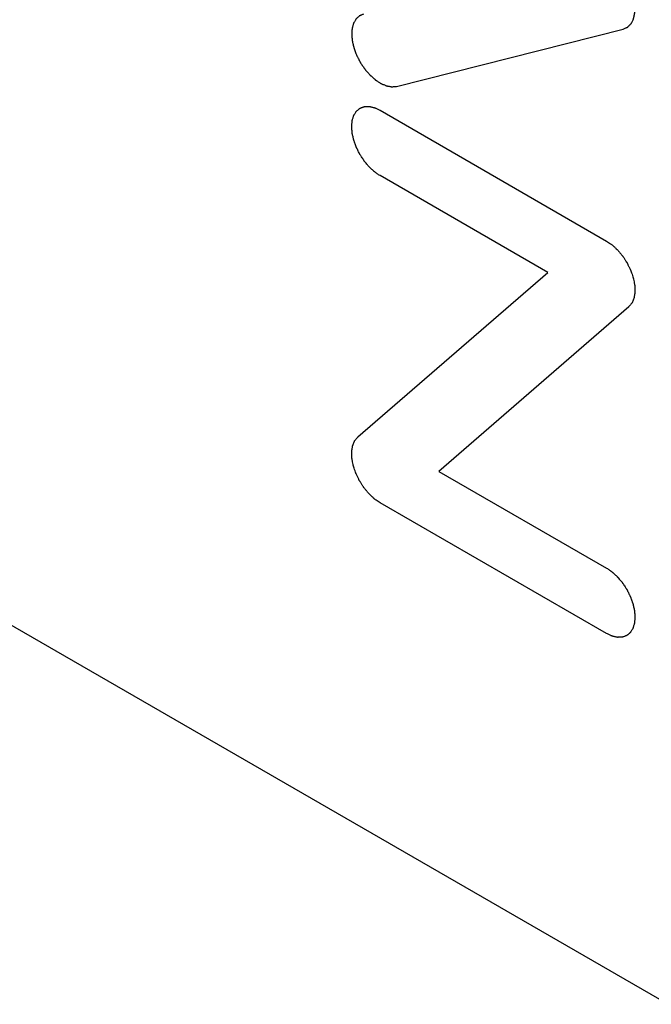
# Model space of a CAD drawing. Units: inches. Extents: x 0 to 34, y 0 to 22.
# Drawn here: x 9 to 9.2, y 12.7 to 13 of the extents above; entities that cross this region are included whole.
import ezdxf

# ---------------------------------------------------------------- set-up
doc = ezdxf.new("R2010")
doc.units = ezdxf.units.IN
doc.header["$LTSCALE"] = 1.87
doc.header["$MEASUREMENT"] = 0
doc.layers.get('0').update_dxf_attribs({"linetype": 'CONTINUOUS'})
doc.layers.add('03___PRT_ALL_CURVES', color=7, linetype='CONTINUOUS')

msp = doc.modelspace()

# ---------------------------------------------------------------- linework, layer by layer
at = {"color": 7, "linetype": 'Continuous'}
msp.add_line((8.34767, 13.22337), (9.20784, 12.72676), dxfattribs=at)
at = {"layer": '03___PRT_ALL_CURVES', "color": 2, "linetype": 'Continuous'}
for p, q in [((9.12652, 13.00172), (9.19441, 13.01887)), ((9.12157, 12.99458), (9.18945, 12.95538)), ((9.1718, 12.94598), (9.12157, 12.97498)), ((9.11494, 12.89674), (9.1718, 12.94598)), ((9.19608, 12.93564), (9.13923, 12.8864)), ((9.13923, 12.8864), (9.18945, 12.8574)), ((9.18945, 12.83781), (9.12157, 12.877))]:
    msp.add_line(p, q, dxfattribs=at)
for points, knots in [([(9.19441, 13.01887), (9.19465, 13.01898), (9.19496, 13.01912), (9.19534, 13.01929), (9.19549, 13.01936), (9.19561, 13.01942), (9.19571, 13.01945), (9.19579, 13.01953), (9.19589, 13.01962), (9.19601, 13.01975), (9.19616, 13.01989), (9.1963, 13.02004), (9.19645, 13.02019), (9.19658, 13.02031), (9.19667, 13.02041), (9.19678, 13.0205), (9.19686, 13.02067), (9.197, 13.02094), (9.19717, 13.02128), (9.19732, 13.02159), (9.19742, 13.02179), (9.19747, 13.02188), (9.1975, 13.02194), (9.19752, 13.02202), (9.19755, 13.02217), (9.1976, 13.02238), (9.19765, 13.02264), (9.19771, 13.0229), (9.19776, 13.02315), (9.19781, 13.02341), (9.19786, 13.02362), (9.1979, 13.02379), (9.19789, 13.02398), (9.19789, 13.02432), (9.19789, 13.0248), (9.19789, 13.02537), (9.1979, 13.02585), (9.19782, 13.02627), (9.19777, 13.02658), (9.19772, 13.02689), (9.19766, 13.02721), (9.19761, 13.02752), (9.19757, 13.02778), (9.19754, 13.02798), (9.19748, 13.0282), (9.19735, 13.02858), (9.19718, 13.02913), (9.19701, 13.02967), (9.19687, 13.03011), (9.19677, 13.03044), (9.19661, 13.03075), (9.19642, 13.03117), (9.19622, 13.0316), (9.19603, 13.03202), (9.19588, 13.03234), (9.19576, 13.03261), (9.19563, 13.03281), (9.19545, 13.03311), (9.19503, 13.03377), (9.19466, 13.03438), (9.19441, 13.03478)], [0, 0, 0, 0, 0.0625, 0.078125, 0.09375, 0.101562, 0.109375, 0.117188, 0.125, 0.140625, 0.15625, 0.171875, 0.1875, 0.203125, 0.210938, 0.21875, 0.234375, 0.25, 0.28125, 0.3125, 0.320312, 0.328125, 0.332031, 0.335938, 0.34375, 0.359375, 0.375, 0.390625, 0.40625, 0.421875, 0.4375, 0.445312, 0.453125, 0.46875, 0.5, 0.53125, 0.5625, 0.578125, 0.59375, 0.609375, 0.625, 0.640625, 0.65625, 0.664062, 0.671875, 0.6875, 0.71875, 0.75, 0.765625, 0.78125, 0.796875, 0.8125, 0.84375, 0.859375, 0.875, 0.890625, 0.898438, 0.90625, 0.9375, 1, 1, 1, 1]), ([(9.11662, 13.02335), (9.11651, 13.02331), (9.11631, 13.02322), (9.116, 13.02308), (9.11574, 13.02297), (9.11555, 13.02289), (9.11545, 13.02284), (9.11537, 13.02282), (9.11531, 13.02275), (9.11523, 13.02267), (9.11508, 13.02254), (9.11487, 13.02234), (9.11466, 13.02215), (9.11451, 13.02201), (9.11443, 13.02193), (9.11436, 13.02188), (9.11432, 13.02179), (9.11426, 13.02169), (9.11415, 13.0215), (9.114, 13.02123), (9.11385, 13.02096), (9.11374, 13.02077), (9.11368, 13.02066), (9.11363, 13.02059), (9.11361, 13.02048), (9.11357, 13.02035), (9.11351, 13.02011), (9.11341, 13.01977), (9.11332, 13.01943), (9.11326, 13.01919), (9.11323, 13.01906), (9.11319, 13.01896), (9.11319, 13.01884), (9.11318, 13.01869), (9.11317, 13.01842), (9.11314, 13.01803), (9.11312, 13.01765), (9.1131, 13.01738), (9.1131, 13.01722), (9.11308, 13.01711), (9.1131, 13.01698), (9.11312, 13.01681), (9.11315, 13.01652), (9.1132, 13.0161), (9.11324, 13.01568), (9.11327, 13.01538), (9.11329, 13.01521), (9.1133, 13.01509), (9.11334, 13.01496), (9.11338, 13.01478), (9.11346, 13.01447), (9.11357, 13.01403), (9.11368, 13.01359), (9.11376, 13.01328), (9.11381, 13.0131), (9.11383, 13.01297), (9.11389, 13.01283), (9.11396, 13.01265), (9.11408, 13.01234), (9.11426, 13.01188), (9.11443, 13.01143), (9.11456, 13.01111), (9.11463, 13.01093), (9.11468, 13.0108), (9.11475, 13.01067), (9.11484, 13.0105), (9.115, 13.0102), (9.11523, 13.00976), (9.11545, 13.00933), (9.11564, 13.00899), (9.11577, 13.00873), (9.11594, 13.00849), (9.11616, 13.00817), (9.11643, 13.00777), (9.1167, 13.00737), (9.1169, 13.00709), (9.11701, 13.00693), (9.11708, 13.0068), (9.11718, 13.0067), (9.1173, 13.00656), (9.11752, 13.00631), (9.11783, 13.00596), (9.11814, 13.0056), (9.11836, 13.00535), (9.11848, 13.00521), (9.11857, 13.0051), (9.11867, 13.00501), (9.11881, 13.00489), (9.11905, 13.00468), (9.11939, 13.00438), (9.11973, 13.00408), (9.11996, 13.00387), (9.1201, 13.00375), (9.1202, 13.00365), (9.1203, 13.00359), (9.12044, 13.0035), (9.12068, 13.00335), (9.12103, 13.00312), (9.12137, 13.0029), (9.12161, 13.00274), (9.12175, 13.00265), (9.12185, 13.00258), (9.12196, 13.00254), (9.12209, 13.00248), (9.12233, 13.00238), (9.12267, 13.00223), (9.12302, 13.00209), (9.12326, 13.00199), (9.12339, 13.00193), (9.1235, 13.00188), (9.12359, 13.00187), (9.12372, 13.00184), (9.12395, 13.0018), (9.12428, 13.00174), (9.12461, 13.00168), (9.12483, 13.00163), (9.12496, 13.00161), (9.12507, 13.00159), (9.12515, 13.0016), (9.12528, 13.00161), (9.12549, 13.00163), (9.12579, 13.00166), (9.12616, 13.00169), (9.1264, 13.00171), (9.12652, 13.00172)], [0, 0, 0, 0, 0.015625, 0.03125, 0.046875, 0.054688, 0.058594, 0.0625, 0.066406, 0.070312, 0.078125, 0.09375, 0.109375, 0.117188, 0.121094, 0.125, 0.128906, 0.132812, 0.140625, 0.15625, 0.171875, 0.179688, 0.183594, 0.1875, 0.191406, 0.195312, 0.203125, 0.21875, 0.234375, 0.242188, 0.246094, 0.25, 0.253906, 0.257812, 0.265625, 0.28125, 0.296875, 0.304688, 0.308594, 0.3125, 0.316406, 0.320312, 0.328125, 0.34375, 0.359375, 0.367188, 0.371094, 0.375, 0.378906, 0.382812, 0.390625, 0.40625, 0.421875, 0.429688, 0.433594, 0.4375, 0.441406, 0.445312, 0.453125, 0.46875, 0.484375, 0.492188, 0.496094, 0.5, 0.503906, 0.507812, 0.515625, 0.53125, 0.546875, 0.554688, 0.5625, 0.570312, 0.578125, 0.59375, 0.609375, 0.617188, 0.621094, 0.625, 0.628906, 0.632812, 0.640625, 0.65625, 0.671875, 0.679688, 0.683594, 0.6875, 0.691406, 0.695312, 0.703125, 0.71875, 0.734375, 0.742188, 0.746094, 0.75, 0.753906, 0.757812, 0.765625, 0.78125, 0.796875, 0.804688, 0.808594, 0.8125, 0.816406, 0.820312, 0.828125, 0.84375, 0.859375, 0.867188, 0.871094, 0.875, 0.878906, 0.882812, 0.890625, 0.90625, 0.921875, 0.929688, 0.933594, 0.9375, 0.941406, 0.945312, 0.953125, 0.96875, 0.984375, 1, 1, 1, 1]), ([(9.12157, 12.97498), (9.12143, 12.97507), (9.12116, 12.97526), (9.12075, 12.97555), (9.1204, 12.97579), (9.12016, 12.97595), (9.12003, 12.97605), (9.11992, 12.97611), (9.11982, 12.97621), (9.11969, 12.97633), (9.11946, 12.97655), (9.11913, 12.97685), (9.1188, 12.97716), (9.11857, 12.97737), (9.11844, 12.9775), (9.11833, 12.97758), (9.11825, 12.9777), (9.11812, 12.97784), (9.11791, 12.97809), (9.11761, 12.97846), (9.1173, 12.97882), (9.11709, 12.97907), (9.11697, 12.97922), (9.11687, 12.97932), (9.11679, 12.97945), (9.11668, 12.97962), (9.11649, 12.97991), (9.11622, 12.98032), (9.11595, 12.98073), (9.11576, 12.98102), (9.11565, 12.98119), (9.11557, 12.98131), (9.11551, 12.98144), (9.11542, 12.98162), (9.11526, 12.98192), (9.11504, 12.98236), (9.11483, 12.98279), (9.11467, 12.98309), (9.11459, 12.98327), (9.11451, 12.9834), (9.11447, 12.98353), (9.1144, 12.98371), (9.11429, 12.98402), (9.11413, 12.98447), (9.11397, 12.98491), (9.11385, 12.98522), (9.11379, 12.9854), (9.11373, 12.98554), (9.11371, 12.98567), (9.11367, 12.98584), (9.1136, 12.98615), (9.11349, 12.98659), (9.11339, 12.98703), (9.11332, 12.98734), (9.11328, 12.98751), (9.11325, 12.98764), (9.11324, 12.98777), (9.11323, 12.98794), (9.1132, 12.98824), (9.11317, 12.98866), (9.11313, 12.98908), (9.11311, 12.98938), (9.1131, 12.98955), (9.11308, 12.98968), (9.1131, 12.98979), (9.11311, 12.98994), (9.11313, 12.9902), (9.11317, 12.99058), (9.1132, 12.99096), (9.11322, 12.99122), (9.11324, 12.99137), (9.11324, 12.99149), (9.11328, 12.99158), (9.11332, 12.99171), (9.11339, 12.99194), (9.11349, 12.99226), (9.11359, 12.99259), (9.11365, 12.99281), (9.1137, 12.99294), (9.11372, 12.99305), (9.11378, 12.99312), (9.11384, 12.99322), (9.11395, 12.9934), (9.11411, 12.99366), (9.11428, 12.99392), (9.11439, 12.9941), (9.11446, 12.9942), (9.1145, 12.99429), (9.11457, 12.99433), (9.11466, 12.99441), (9.11481, 12.99454), (9.11504, 12.99473), (9.11526, 12.99491), (9.11541, 12.99504), (9.1155, 12.99511), (9.11557, 12.99518), (9.11565, 12.9952), (9.11576, 12.99524), (9.11594, 12.99531), (9.11621, 12.99541), (9.11648, 12.99551), (9.11666, 12.99558), (9.11677, 12.99561), (9.11685, 12.99565), (9.11694, 12.99565), (9.11706, 12.99565), (9.11728, 12.99566), (9.11758, 12.99568), (9.11788, 12.99569), (9.1181, 12.9957), (9.11822, 12.9957), (9.11831, 12.99571), (9.11841, 12.99568), (9.11854, 12.99566), (9.11877, 12.9956), (9.1191, 12.99553), (9.11943, 12.99545), (9.11966, 12.9954), (9.11979, 12.99537), (9.11989, 12.99536), (9.12, 12.9953), (9.12014, 12.99524), (9.12038, 12.99512), (9.12073, 12.99496), (9.12115, 12.99477), (9.12143, 12.99464), (9.12157, 12.99458)], [0, 0, 0, 0, 0.015625, 0.03125, 0.046875, 0.054688, 0.058594, 0.0625, 0.066406, 0.070312, 0.078125, 0.09375, 0.109375, 0.117188, 0.121094, 0.125, 0.128906, 0.132812, 0.140625, 0.15625, 0.171875, 0.179688, 0.183594, 0.1875, 0.191406, 0.195312, 0.203125, 0.21875, 0.234375, 0.242188, 0.246094, 0.25, 0.253906, 0.257812, 0.265625, 0.28125, 0.296875, 0.304688, 0.308594, 0.3125, 0.316406, 0.320312, 0.328125, 0.34375, 0.359375, 0.367188, 0.371094, 0.375, 0.378906, 0.382812, 0.390625, 0.40625, 0.421875, 0.429688, 0.433594, 0.4375, 0.441406, 0.445312, 0.453125, 0.46875, 0.484375, 0.492188, 0.496094, 0.5, 0.503906, 0.507812, 0.515625, 0.53125, 0.546875, 0.554688, 0.558594, 0.5625, 0.566406, 0.570312, 0.578125, 0.59375, 0.609375, 0.617188, 0.621094, 0.625, 0.628906, 0.632812, 0.640625, 0.65625, 0.671875, 0.679688, 0.683594, 0.6875, 0.691406, 0.695312, 0.703125, 0.71875, 0.734375, 0.742188, 0.746094, 0.75, 0.753906, 0.757812, 0.765625, 0.78125, 0.796875, 0.804688, 0.808594, 0.8125, 0.816406, 0.820312, 0.828125, 0.84375, 0.859375, 0.867188, 0.871094, 0.875, 0.878906, 0.882812, 0.890625, 0.90625, 0.921875, 0.929688, 0.933594, 0.9375, 0.941406, 0.945312, 0.953125, 0.96875, 0.984375, 1, 1, 1, 1]), ([(9.18945, 12.95538), (9.18965, 12.95525), (9.19004, 12.95498), (9.19053, 12.95464), (9.19092, 12.95436), (9.19116, 12.9542), (9.19135, 12.95402), (9.19154, 12.95384), (9.19177, 12.95362), (9.19205, 12.95336), (9.19243, 12.953), (9.19281, 12.95266), (9.19315, 12.95222), (9.1935, 12.9518), (9.19385, 12.95137), (9.19416, 12.951), (9.19433, 12.95079), (9.19448, 12.95055), (9.19467, 12.95026), (9.19496, 12.94979), (9.19522, 12.94938), (9.19545, 12.94903), (9.19554, 12.94888), (9.19562, 12.94877), (9.19567, 12.94864), (9.19578, 12.94842), (9.19593, 12.9481), (9.19618, 12.9476), (9.19639, 12.94715), (9.19657, 12.94677), (9.19667, 12.94658), (9.19673, 12.94639), (9.19686, 12.94601), (9.19705, 12.94544), (9.19725, 12.94487), (9.19737, 12.94449), (9.19744, 12.9443), (9.19747, 12.94411), (9.19754, 12.94373), (9.19763, 12.94329), (9.19773, 12.94279), (9.19779, 12.94247), (9.19783, 12.94225), (9.19786, 12.94213), (9.19785, 12.94201), (9.19786, 12.94187), (9.19787, 12.94152), (9.19789, 12.94111), (9.19791, 12.94065), (9.19791, 12.94036), (9.19793, 12.94013), (9.19789, 12.93992), (9.19784, 12.93955), (9.19777, 12.93914), (9.19772, 12.93877), (9.19768, 12.93856), (9.19766, 12.9384), (9.19763, 12.93825), (9.19755, 12.93809), (9.19747, 12.93787), (9.19736, 12.93761), (9.19726, 12.93736), (9.19717, 12.93714), (9.1971, 12.93697), (9.19703, 12.93679), (9.19689, 12.93664), (9.19668, 12.93637), (9.1964, 12.93604), (9.19619, 12.93577), (9.19608, 12.93564)], [0, 0, 0, 0, 0.03125, 0.0625, 0.078125, 0.09375, 0.101562, 0.109375, 0.125, 0.140625, 0.15625, 0.1875, 0.203125, 0.21875, 0.25, 0.265625, 0.273438, 0.28125, 0.296875, 0.3125, 0.34375, 0.351562, 0.359375, 0.363281, 0.367188, 0.375, 0.390625, 0.40625, 0.4375, 0.445312, 0.453125, 0.460938, 0.46875, 0.5, 0.53125, 0.539062, 0.546875, 0.554688, 0.5625, 0.59375, 0.609375, 0.625, 0.632812, 0.636719, 0.640625, 0.648438, 0.65625, 0.6875, 0.703125, 0.71875, 0.726562, 0.734375, 0.75, 0.78125, 0.796875, 0.804688, 0.8125, 0.820312, 0.828125, 0.84375, 0.859375, 0.875, 0.890625, 0.898438, 0.90625, 0.921875, 0.9375, 0.96875, 1, 1, 1, 1]), ([(9.12157, 12.877), (9.12138, 12.87713), (9.12098, 12.87741), (9.1205, 12.87775), (9.1201, 12.87802), (9.11986, 12.87818), (9.11967, 12.87837), (9.11948, 12.87854), (9.11925, 12.87876), (9.11897, 12.87902), (9.11859, 12.87938), (9.11822, 12.87972), (9.11787, 12.88016), (9.11752, 12.88058), (9.11717, 12.88101), (9.11687, 12.88138), (9.11669, 12.88159), (9.11655, 12.88183), (9.11636, 12.88212), (9.11606, 12.88259), (9.1158, 12.883), (9.11558, 12.88335), (9.11549, 12.8835), (9.11541, 12.88361), (9.11535, 12.88374), (9.11524, 12.88396), (9.11509, 12.88428), (9.11485, 12.88479), (9.11463, 12.88523), (9.11445, 12.88561), (9.11435, 12.8858), (9.11429, 12.88599), (9.11416, 12.88637), (9.11397, 12.88694), (9.11378, 12.88751), (9.11365, 12.88789), (9.11358, 12.88808), (9.11356, 12.88827), (9.11348, 12.88865), (9.1134, 12.88909), (9.1133, 12.8896), (9.11324, 12.88991), (9.1132, 12.89013), (9.11317, 12.89026), (9.11317, 12.89037), (9.11316, 12.89052), (9.11315, 12.89086), (9.11314, 12.89127), (9.11312, 12.89173), (9.11311, 12.89202), (9.11309, 12.89226), (9.11313, 12.89246), (9.11318, 12.89283), (9.11325, 12.89325), (9.11331, 12.89361), (9.11334, 12.89382), (9.11336, 12.89398), (9.11339, 12.89413), (9.11347, 12.8943), (9.11355, 12.89451), (9.11366, 12.89477), (9.11377, 12.89503), (9.11385, 12.89524), (9.11393, 12.89541), (9.11399, 12.89559), (9.11413, 12.89575), (9.11435, 12.89602), (9.11462, 12.89635), (9.11484, 12.89661), (9.11494, 12.89674)], [0, 0, 0, 0, 0.03125, 0.0625, 0.078125, 0.09375, 0.101562, 0.109375, 0.125, 0.140625, 0.15625, 0.1875, 0.203125, 0.21875, 0.25, 0.265625, 0.273438, 0.28125, 0.296875, 0.3125, 0.34375, 0.351562, 0.359375, 0.363281, 0.367188, 0.375, 0.390625, 0.40625, 0.4375, 0.445312, 0.453125, 0.460938, 0.46875, 0.5, 0.53125, 0.539062, 0.546875, 0.554688, 0.5625, 0.59375, 0.609375, 0.625, 0.632812, 0.636719, 0.640625, 0.648438, 0.65625, 0.6875, 0.703125, 0.71875, 0.726562, 0.734375, 0.75, 0.78125, 0.796875, 0.804688, 0.8125, 0.820312, 0.828125, 0.84375, 0.859375, 0.875, 0.890625, 0.898438, 0.90625, 0.921875, 0.9375, 0.96875, 1, 1, 1, 1]), ([(9.18945, 12.8574), (9.18959, 12.85731), (9.18987, 12.85712), (9.19028, 12.85684), (9.19062, 12.8566), (9.19086, 12.85643), (9.191, 12.85634), (9.1911, 12.85627), (9.1912, 12.85617), (9.19133, 12.85605), (9.19156, 12.85584), (9.19189, 12.85553), (9.19222, 12.85523), (9.19246, 12.85501), (9.19259, 12.85489), (9.19269, 12.8548), (9.19278, 12.85469), (9.1929, 12.85454), (9.19311, 12.85429), (9.19342, 12.85393), (9.19372, 12.85356), (9.19394, 12.85331), (9.19406, 12.85316), (9.19415, 12.85306), (9.19423, 12.85293), (9.19434, 12.85277), (9.19453, 12.85248), (9.1948, 12.85206), (9.19507, 12.85165), (9.19526, 12.85136), (9.19537, 12.85119), (9.19546, 12.85107), (9.19552, 12.85094), (9.19561, 12.85077), (9.19576, 12.85046), (9.19598, 12.85003), (9.1962, 12.84959), (9.19635, 12.84929), (9.19644, 12.84912), (9.19651, 12.84899), (9.19655, 12.84885), (9.19662, 12.84867), (9.19673, 12.84836), (9.1969, 12.84792), (9.19706, 12.84747), (9.19717, 12.84716), (9.19724, 12.84698), (9.19729, 12.84685), (9.19732, 12.84672), (9.19736, 12.84654), (9.19743, 12.84623), (9.19753, 12.84579), (9.19763, 12.84536), (9.1977, 12.84505), (9.19774, 12.84487), (9.19778, 12.84474), (9.19778, 12.84461), (9.1978, 12.84444), (9.19782, 12.84415), (9.19786, 12.84372), (9.19789, 12.8433), (9.19791, 12.843), (9.19793, 12.84284), (9.19794, 12.8427), (9.19793, 12.8426), (9.19792, 12.84244), (9.19789, 12.84218), (9.19786, 12.8418), (9.19782, 12.84143), (9.1978, 12.84116), (9.19779, 12.84101), (9.19778, 12.84089), (9.19775, 12.8408), (9.19771, 12.84067), (9.19764, 12.84044), (9.19754, 12.84012), (9.19744, 12.8398), (9.19737, 12.83957), (9.19733, 12.83944), (9.1973, 12.83934), (9.19725, 12.83927), (9.19719, 12.83916), (9.19707, 12.83898), (9.19691, 12.83872), (9.19675, 12.83847), (9.19663, 12.83828), (9.19657, 12.83818), (9.19653, 12.8381), (9.19645, 12.83805), (9.19637, 12.83797), (9.19621, 12.83784), (9.19599, 12.83766), (9.19576, 12.83747), (9.19561, 12.83734), (9.19552, 12.83727), (9.19546, 12.83721), (9.19537, 12.83719), (9.19527, 12.83714), (9.19508, 12.83708), (9.19481, 12.83698), (9.19455, 12.83688), (9.19436, 12.83681), (9.19425, 12.83677), (9.19418, 12.83673), (9.19408, 12.83674), (9.19396, 12.83673), (9.19375, 12.83672), (9.19344, 12.83671), (9.19314, 12.8367), (9.19293, 12.83669), (9.1928, 12.83668), (9.19272, 12.83667), (9.19261, 12.8367), (9.19248, 12.83673), (9.19225, 12.83678), (9.19192, 12.83685), (9.19159, 12.83693), (9.19136, 12.83698), (9.19123, 12.83701), (9.19113, 12.83703), (9.19102, 12.83708), (9.19089, 12.83714), (9.19064, 12.83726), (9.19029, 12.83742), (9.18987, 12.83761), (9.18959, 12.83774), (9.18945, 12.83781)], [0, 0, 0, 0, 0.015625, 0.03125, 0.046875, 0.054688, 0.058594, 0.0625, 0.066406, 0.070312, 0.078125, 0.09375, 0.109375, 0.117188, 0.121094, 0.125, 0.128906, 0.132812, 0.140625, 0.15625, 0.171875, 0.179688, 0.183594, 0.1875, 0.191406, 0.195312, 0.203125, 0.21875, 0.234375, 0.242188, 0.246094, 0.25, 0.253906, 0.257812, 0.265625, 0.28125, 0.296875, 0.304688, 0.308594, 0.3125, 0.316406, 0.320312, 0.328125, 0.34375, 0.359375, 0.367188, 0.371094, 0.375, 0.378906, 0.382812, 0.390625, 0.40625, 0.421875, 0.429688, 0.433594, 0.4375, 0.441406, 0.445312, 0.453125, 0.46875, 0.484375, 0.492188, 0.496094, 0.5, 0.503906, 0.507812, 0.515625, 0.53125, 0.546875, 0.554688, 0.558594, 0.5625, 0.566406, 0.570312, 0.578125, 0.59375, 0.609375, 0.617188, 0.621094, 0.625, 0.628906, 0.632812, 0.640625, 0.65625, 0.671875, 0.679688, 0.683594, 0.6875, 0.691406, 0.695312, 0.703125, 0.71875, 0.734375, 0.742188, 0.746094, 0.75, 0.753906, 0.757812, 0.765625, 0.78125, 0.796875, 0.804688, 0.808594, 0.8125, 0.816406, 0.820312, 0.828125, 0.84375, 0.859375, 0.867188, 0.871094, 0.875, 0.878906, 0.882812, 0.890625, 0.90625, 0.921875, 0.929688, 0.933594, 0.9375, 0.941406, 0.945312, 0.953125, 0.96875, 0.984375, 1, 1, 1, 1])]:
    msp.add_open_spline(points, degree=3, knots=knots, dxfattribs=at)

doc.saveas('drawing.dxf')
